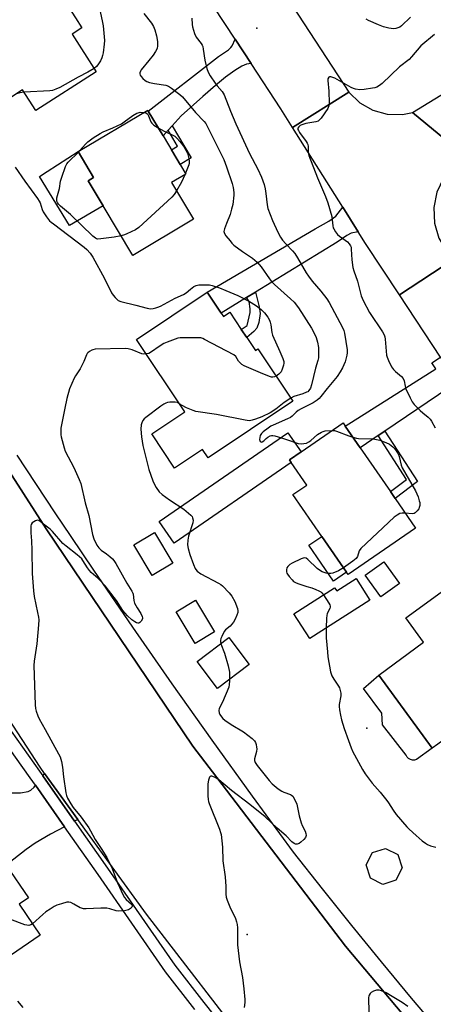
# Model space of a CAD drawing. Units: inches. Extents: x 1315761 to 1321761, y 509448 to 513448.
# Drawn here: x 1316162 to 1316333, y 510369 to 510775 of the extents above; entities that cross this region are included whole.
import ezdxf

# ---------------------------------------------------------------- set-up
doc = ezdxf.new("R2010")
doc.units = ezdxf.units.IN
doc.header["$MEASUREMENT"] = 0
for name, color, linetype in [('BLDG-Footprint', 5, 'Continuous'), ('CULTRL-Pad', 6, 'Continuous'), ('ELEV-Spot Elevation', 7, 'Continuous'), ('TRANS-Driveway', 251, 'Continuous'), ('TRANS-Non Street Sidewalk', 7, 'Continuous'), ('TRANS-Road', 130, 'Continuous'), ('TRANS-Street Sidewalk', 7, 'Continuous'), ('Undefined', 1, 'Continuous')]:
    doc.layers.add(name, color=color, linetype=linetype)

msp = doc.modelspace()

# ---------------------------------------------------------------- linework, layer by layer
at = {"layer": 'BLDG-Footprint'}
for points, elevation in [([(1316193.63, 510753.91), (1316168.68, 510737.94), (1316163.26, 510746.42), (1316152.2, 510739.34), (1316149.54, 510743.5), (1316143.52, 510752.9), (1316155, 510760.25), (1316148.8, 510769.94), (1316150.82, 510771.24), (1316138.13, 510791.06), (1316164.63, 510808.02), (1316176.16, 510790.01), (1316183.52, 510778.52), (1316185.04, 510776.14), (1316187.69, 510772), (1316183.68, 510769.44)], 398.42), ([(1316233.73, 510693.01), (1316208.67, 510678.07), (1316196.44, 510698.59), (1316190.28, 510708.91), (1316192.53, 510710.25), (1316186.16, 510720.92), (1316214.86, 510738.03), (1316215.08, 510737.66), (1316221.16, 510727.48), (1316230.59, 510711.67), (1316224.7, 510708.16)], 398.35), ([(1316245.13, 510654.26), (1316246.07, 510652.84), (1316248.71, 510654.61), (1316253.42, 510647.56), (1316255.64, 510644.25), (1316259.26, 510638.83), (1316260.22, 510639.47), (1316274.64, 510617.9), (1316239.69, 510594.52), (1316237.37, 510597.98), (1316225.91, 510590.32), (1316216.48, 510604.42), (1316230.2, 510613.59), (1316210.27, 510643.4), (1316239.37, 510662.86)], 397.68), ([(1316325.26, 510565.52), (1316297.43, 510546.34), (1316296.73, 510547.36), (1316286.56, 510562.1), (1316274.69, 510579.34), (1316280.45, 510583.31), (1316274.02, 510592.64), (1316273.28, 510593.71), (1316278.07, 510597.01), (1316295.35, 510608.92), (1316296.24, 510607.63), (1316302.38, 510598.72), (1316314.88, 510580.59), (1316316.79, 510577.81)], 393.87), ([(1316318.61, 510542.69), (1316310.92, 510537.19), (1316304.52, 510546.12), (1316312.21, 510551.63)], 393.02), ([(1316300.73, 510544.68), (1316306.39, 510535.82), (1316281.61, 510520), (1316275.09, 510530.22), (1316291.88, 510540.94), (1316292.75, 510539.59)], 393.84), ([(1316378.8, 510489.8), (1316352.1, 510470.28), (1316343.05, 510482.66), (1316334.47, 510476.39), (1316332.16, 510474.7), (1316310.09, 510504.89), (1316328.59, 510518.41), (1316321.24, 510528.46), (1316340.34, 510542.42), (1316353.04, 510525.05), (1316363.65, 510510.53), (1316365.61, 510507.86)], 393.6), ([(1316170.45, 510397.51), (1316145.84, 510380.78), (1316122.02, 510415.82), (1316136.29, 510425.52), (1316150.56, 510435.22), (1316156.5, 510426.48), (1316165.72, 510412.92), (1316161.79, 510410.25)], 398.58), ([(1316317.15, 510420.25), (1316311.72, 510418.5), (1316306.65, 510421.1), (1316304.9, 510426.53), (1316307.5, 510431.6), (1316312.92, 510433.35), (1316318, 510430.75), (1316319.75, 510425.33)], 395.15)]:
    msp.add_lwpolyline(points, close=True, dxfattribs=dict(at, elevation=elevation))
at = {"layer": 'CULTRL-Pad'}
for points in [[(1316196.43, 510698.59), (1316182.53, 510690.49), (1316170.17, 510710.69), (1316173.33, 510712.71), (1316186.16, 510720.92), (1316192.53, 510710.25), (1316190.28, 510708.91)], [(1316274.02, 510592.64), (1316225.73, 510559.34), (1316219.55, 510568.31), (1316272.63, 510604.91), (1316278.07, 510597.01), (1316273.28, 510593.71)], [(1316225.13, 510551.08), (1316216.6, 510546.03), (1316209.16, 510558.63), (1316217.68, 510563.67)], [(1316296.73, 510547.36), (1316291.41, 510543.69), (1316281.25, 510558.44), (1316286.56, 510562.1)], [(1316242.33, 510522.73), (1316234.35, 510517.97), (1316226.57, 510531.02), (1316234.55, 510535.78)], [(1316256.69, 510509.25), (1316243.65, 510499.38), (1316235.24, 510510.49), (1316248.28, 510520.36)], [(1316324.86, 510469.76), (1316323.99, 510469.76), (1316323.15, 510469.98), (1316322.4, 510470.41), (1316321.79, 510471.03), (1316321.36, 510471.78), (1316311.69, 510484.39), (1316311.32, 510489.16), (1316303.85, 510499.32), (1316310.1, 510504.89), (1316332.16, 510474.7), (1316325.7, 510469.99)]]:
    msp.add_lwpolyline(points, close=True, dxfattribs=at)
at = {"layer": 'ELEV-Spot Elevation'}
for p in [(1316259.79, 510771.85, 393.19), (1316305.17, 510482.91, 392.93), (1316255.9, 510397.74, 396.01)]:
    msp.add_point(p, dxfattribs=at)
at = {"layer": 'TRANS-Driveway'}
for points in [[(1316257.5, 510757.31), (1316255.61, 510757.01), (1316253.59, 510756.16), (1316250.69, 510754.38), (1316246.86, 510751.61), (1316242.72, 510748.27), (1316237.49, 510743.73), (1316228.67, 510735.66), (1316224.92, 510731.57), (1316223.24, 510729.74), (1316221.16, 510727.48), (1316215.08, 510737.66), (1316244, 510760.23), (1316248.07, 510763), (1316249.09, 510763.9), (1316249.63, 510764.61), (1316250.91, 510767.35)], [(1316301.58, 510687.84), (1316298.75, 510687.23), (1316296.89, 510686.34), (1316292.93, 510683.58), (1316259.22, 510662.9), (1316255.59, 510660.68), (1316245.13, 510654.26), (1316239.37, 510662.86), (1316283.83, 510689.1), (1316289.52, 510692.26), (1316292.42, 510694.32), (1316295.25, 510697.95)], [(1316344.48, 510622.87), (1316341.12, 510620.55), (1316339.01, 510623.45), (1316312.58, 510605.61), (1316309.78, 510603.72), (1316302.38, 510598.72), (1316296.24, 510607.63), (1316333.62, 510631.25), (1316332.01, 510633.69), (1316335.61, 510636.06), (1316340.82, 510628.16)], [(1316168.55, 510459.38), (1316180.53, 510442.3), (1316174.78, 510439.25), (1316168.41, 510435.55), (1316164.71, 510432.89), (1316156.5, 510426.48), (1316150.55, 510435.22), (1316136.29, 510425.52), (1316119.6, 510448.57), (1316146.58, 510466.54), (1316153.76, 510457.2), (1316158.93, 510456.21), (1316162.35, 510456.29), (1316165.58, 510456.86), (1316166.66, 510457.43), (1316167.96, 510458.61)], [(1316186.07, 510445.25), (1316184.7, 510444.52), (1316171.53, 510463.28), (1316172.3, 510464.28)]]:
    msp.add_lwpolyline(points, close=True, dxfattribs=at)
at = {"layer": 'TRANS-Non Street Sidewalk'}
for points in [[(1316223.24, 510729.74), (1316224.92, 510731.57), (1316232.78, 510718.38), (1316228.21, 510715.65), (1316224.64, 510721.64), (1316227.16, 510723.15)], [(1316255.59, 510660.68), (1316259.22, 510662.9), (1316260.85, 510656.93), (1316261.14, 510654.14), (1316260.62, 510650.34), (1316259.82, 510648.07), (1316258.57, 510646.63), (1316255.64, 510644.25), (1316253.42, 510647.56), (1316255.82, 510649.17), (1316257.13, 510654.52), (1316257.08, 510655.98), (1316256.67, 510659.06)], [(1316309.78, 510603.72), (1316312.58, 510605.61), (1316326.03, 510584.82), (1316316.79, 510577.81), (1316314.88, 510580.59), (1316321.49, 510585.61)]]:
    msp.add_lwpolyline(points, close=True, dxfattribs=at)
at = {"layer": 'TRANS-Road'}
for points in [[(1316159.15, 510956.34), (1316163.76, 510949.04), (1316174.53, 510932.02), (1316185.16, 510915.21), (1316191.19, 510905.68), (1316195.97, 510898.58), (1316206.01, 510883.69), (1316256.53, 510808.7), (1316257.06, 510807.92), (1316262.97, 510798.86), (1316297.81, 510745.5), (1316274.58, 510730.95), (1316269.77, 510738.63), (1316257.5, 510757.31), (1316250.91, 510767.35), (1316219.68, 510814.87), (1316207.07, 510834.06), (1316202.96, 510840.33), (1316177.5, 510879.67), (1316169.14, 510892.59), (1316157.3, 510910.9)], [(1316335.61, 510636.06), (1316318.6, 510661.81), (1316341, 510676.59)], [(1316128.29, 510634.74), (1316173.01, 510565.19), (1316233.46, 510475.51), (1316243.3, 510462.62), (1316296.4, 510392.97), (1316330.42, 510352.35)], [(1316259.23, 510347.83), (1316214.36, 510406.13), (1316186.07, 510445.25), (1316172.3, 510464.28), (1316170.47, 510466.82), (1316142.47, 510509.8)]]:
    msp.add_lwpolyline(points, dxfattribs=at)
for points in [[(1316588.61, 510874.66), (1316580.21, 510869.26), (1316560.65, 510856.68), (1316557.94, 510854.94), (1316556.13, 510853.77), (1316513.95, 510826.65), (1316501.56, 510818.69), (1316462.66, 510793.67), (1316446.81, 510783.51), (1316435.74, 510776.42), (1316407.65, 510758.42), (1316403.79, 510755.94), (1316400.59, 510753.89), (1316346.01, 510718.9), (1316324.05, 510737.07), (1316403.07, 510785.65), (1316425.72, 510800), (1316438.15, 510807.88), (1316505.88, 510850.79), (1316518.07, 510858.65), (1316530.52, 510866.67), (1316575.23, 510895.48)], [(1316324.05, 510737.07), (1316346.01, 510718.9), (1316340.84, 510715.04), (1316336.76, 510710.04), (1316334, 510704.2), (1316332.74, 510697.88), (1316333.04, 510691.42), (1316334.9, 510685.24), (1316338.19, 510679.69), (1316341, 510676.59), (1316318.6, 510661.81), (1316304.64, 510682.97), (1316301.58, 510687.84), (1316295.25, 510697.95), (1316274.58, 510730.95), (1316297.81, 510745.5), (1316302.23, 510741.13), (1316307.61, 510738.01), (1316313.59, 510736.35), (1316319.81, 510736.23)]]:
    msp.add_lwpolyline(points, close=True, dxfattribs=at)
at = {"layer": 'TRANS-Street Sidewalk'}
for points in [[(1316330.42, 510352.35), (1316296.4, 510392.97), (1316243.3, 510462.62), (1316233.46, 510475.51), (1316173.01, 510565.19), (1316128.29, 510634.74)], [(1316160.85, 510595.64), (1316176.54, 510571.84), (1316183.1, 510562.05), (1316192.42, 510548.17), (1316208.51, 510524.63), (1316224.78, 510501.22), (1316241.25, 510477.96), (1316257.92, 510454.83), (1316274.78, 510431.84), (1316286.71, 510416.59), (1316298.81, 510401.46), (1316309.8, 510387.99), (1316311.05, 510386.46), (1316323.46, 510371.58), (1316336.01, 510356.84)], [(1316141.99, 510504.87), (1316170.2, 510465.19), (1316171.53, 510463.28), (1316184.7, 510444.52), (1316198.25, 510425.21), (1316219.46, 510394.58), (1316225.98, 510385.18), (1316237.94, 510369.67), (1316250.17, 510354.26)], [(1316234.25, 510366.78), (1316222.2, 510382.41), (1316194.4, 510422.53), (1316180.53, 510442.3), (1316168.55, 510459.38), (1316166.37, 510462.48), (1316138.09, 510502.26)]]:
    msp.add_lwpolyline(points, dxfattribs=at)
at = {"layer": 'Undefined'}
for p, q in [((1316186.28, 510720.74, 398), (1316186.87, 510721.34, 398)), ((1316230.37, 510712.03, 398), (1316230.07, 510711.36, 398))]:
    msp.add_line(p, q, dxfattribs=at)
for points, elevation in [([(1316193.81, 510785.23), (1316196.12, 510774.85), (1316196.44, 510772.84), (1316197, 510766.74), (1316196.9, 510765.27), (1316196.41, 510761.73), (1316196.18, 510760.6), (1316195.89, 510759.62), (1316195.31, 510758.38), (1316194.23, 510756.72), (1316193.69, 510756.07), (1316192.73, 510755.31)], 398), ([(1316213.21, 510777.9), (1316216.38, 510774.01), (1316217.28, 510772.6), (1316217.81, 510771.26), (1316218.47, 510768.66), (1316218.81, 510766.34), (1316218.93, 510764.6), (1316218.73, 510763.53), (1316218.09, 510762.23), (1316217.04, 510760.7), (1316215.32, 510758.5), (1316212.12, 510754.66), (1316211.83, 510754.17), (1316211.61, 510753.47), (1316211.58, 510753), (1316211.7, 510752.53), (1316212.12, 510751.88), (1316212.87, 510751.05), (1316213.72, 510750.31), (1316214.44, 510749.88), (1316215.55, 510749.52), (1316217.59, 510749.07), (1316222.32, 510748.34), (1316223.46, 510747.91), (1316224.7, 510747.09), (1316228.04, 510744.54), (1316229.11, 510743.56), (1316234.57, 510737.14), (1316238.12, 510733.33), (1316238.79, 510732.51), (1316239.96, 510730.39), (1316246.18, 510717.66), (1316247.33, 510714.71), (1316249.64, 510707.73), (1316250.05, 510706.07), (1316250.32, 510704.06), (1316250.37, 510702.9), (1316249.88, 510699.06), (1316249.43, 510697.14), (1316248.81, 510694.98), (1316247.28, 510691.27), (1316246.48, 510689.03), (1316246.27, 510687.94), (1316246.46, 510687.17), (1316247.08, 510686.2), (1316248.76, 510684.08), (1316249.53, 510683.16), (1316250.39, 510682.34), (1316253.9, 510679.7), (1316258.03, 510676.95), (1316259.94, 510675.31), (1316261.55, 510673.42), (1316265, 510668.37), (1316265.86, 510667.28), (1316267.13, 510666.07), (1316273.7, 510660.23), (1316275.19, 510658.75), (1316277.04, 510656.4), (1316282.4, 510648.02), (1316283.49, 510645.98), (1316284.29, 510644.15), (1316284.83, 510642.33), (1316285.19, 510640.11), (1316285.29, 510638.39), (1316285.2, 510635.78), (1316285.01, 510634.73), (1316283.97, 510631.49), (1316282.34, 510624.7), (1316281.91, 510623.36), (1316281.26, 510622.28), (1316280.78, 510621.84), (1316280.35, 510621.58), (1316278.85, 510620.97), (1316275.13, 510619.79), (1316273.78, 510619.19)], 396), ([(1316233, 510776), (1316233.17, 510773.36), (1316233.3, 510772.49), (1316234.17, 510769.72), (1316234.87, 510768.22), (1316236.83, 510765.61), (1316237.28, 510764.91), (1316237.49, 510764.39), (1316237.75, 510763.27), (1316238.41, 510758.63), (1316239.26, 510755.26), (1316239.79, 510753.69), (1316240.52, 510752.28), (1316242.59, 510749.18), (1316243.44, 510748.05), (1316245.54, 510745.7), (1316246.36, 510744.4), (1316248.92, 510737.59), (1316251.16, 510732.4), (1316256.83, 510720.14), (1316260.17, 510713.72), (1316261.74, 510710.33), (1316262.78, 510707.3), (1316263.22, 510705.62), (1316263.53, 510703.61), (1316264.03, 510698.96), (1316264.34, 510697.5), (1316266.33, 510692.45), (1316268.47, 510687.64), (1316269.6, 510685.64), (1316270.4, 510684.45), (1316271.76, 510682.91), (1316274.53, 510680.03), (1316275.44, 510678.89), (1316276.59, 510677.13), (1316280.2, 510670.96), (1316281.15, 510669.5), (1316282.7, 510667.52), (1316286.25, 510663.37), (1316288.74, 510660.12), (1316289.59, 510658.68), (1316295.14, 510648.33), (1316295.73, 510647.04), (1316296.03, 510645.97), (1316297.03, 510639.08), (1316297.09, 510637.94), (1316296.97, 510636.86), (1316296.19, 510634.21), (1316295.19, 510631.75), (1316294.24, 510630.01), (1316292.95, 510628.17), (1316288.77, 510623.16), (1316286.21, 510619.86), (1316285.46, 510619.05), (1316284.63, 510618.32), (1316283.04, 510617.19), (1316278.08, 510614.74), (1316276.85, 510614.05), (1316276.01, 510613.36), (1316274.42, 510611.72), (1316273.73, 510611.24), (1316272.43, 510610.61), (1316266.6, 510608.08), (1316265.66, 510607.57), (1316264.48, 510606.78), (1316262.42, 510605.23), (1316261.81, 510604.65), (1316261.47, 510604.2), (1316261.22, 510603.71), (1316261.01, 510602.91), (1316260.97, 510602.12), (1316261.05, 510601.68), (1316261.23, 510601.34), (1316261.48, 510601.12), (1316261.67, 510601.07), (1316262.08, 510601.14), (1316262.69, 510601.54), (1316263.71, 510602.58), (1316264.38, 510603.09), (1316265.36, 510603.57), (1316265.87, 510603.72), (1316266.4, 510603.76), (1316267.25, 510603.63), (1316268.68, 510603.23), (1316272.1, 510602.16), (1316276.92, 510600.51), (1316278.07, 510600.32), (1316279.22, 510600.41), (1316280.35, 510600.66), (1316281.25, 510601.12), (1316282.07, 510601.75), (1316284.81, 510604.18), (1316286.46, 510605.16), (1316287.21, 510605.47), (1316288.04, 510605.67), (1316290.95, 510605.89)], 394), ([(1316323.21, 510776.42), (1316319.44, 510772.84), (1316318.73, 510772.35), (1316317.96, 510771.97), (1316317.16, 510771.74), (1316316.35, 510771.67), (1316315.26, 510771.7), (1316314.25, 510771.88), (1316312.08, 510772.49), (1316310.03, 510773.21), (1316305.87, 510775.04), (1316304.92, 510775.61)], 394), ([(1316333.1, 510769.27), (1316327.43, 510764.53), (1316323.55, 510760.03), (1316322.57, 510759.02), (1316318.69, 510755.94), (1316311.56, 510749.03), (1316310.44, 510748.21), (1316309.24, 510747.54), (1316308.43, 510747.27), (1316307.57, 510747.08), (1316304.13, 510746.6), (1316302.23, 510746.49), (1316300.54, 510746.71), (1316299.72, 510746.96), (1316298.69, 510747.45), (1316292.93, 510750.69), (1316291.93, 510751.19), (1316290.31, 510751.75), (1316289.84, 510751.78), (1316289.47, 510751.61), (1316289.13, 510751.01), (1316289.04, 510750.26), (1316289.54, 510745.84), (1316289.59, 510740.91), (1316289.47, 510739.78), (1316289.05, 510738.74), (1316286.34, 510734.81), (1316285.8, 510734.13), (1316285.17, 510733.57), (1316284.13, 510733.19), (1316280.02, 510732.51), (1316279.15, 510732.31), (1316278.38, 510732.03), (1316277.67, 510731.67), (1316277.09, 510731.2), (1316276.78, 510730.55), (1316276.78, 510730.07), (1316276.94, 510729.59), (1316277.36, 510728.86), (1316280.15, 510725.15), (1316280.59, 510724.43), (1316280.8, 510723.93), (1316280.93, 510723.07), (1316280.99, 510720.44), (1316281.2, 510719.3), (1316284.89, 510710.11), (1316288.13, 510702.35), (1316289.09, 510699.77), (1316290.73, 510694.09), (1316290.94, 510692.8), (1316291.15, 510690.32), (1316291.32, 510689.53), (1316291.52, 510689.02), (1316292.2, 510687.82), (1316293.05, 510686.73), (1316293.91, 510686.01), (1316297.18, 510683.74), (1316297.92, 510682.92), (1316298.48, 510681.98), (1316298.65, 510681.47), (1316298.78, 510680.62), (1316299.01, 510676.27), (1316299.42, 510673.12), (1316299.8, 510671.75), (1316301.26, 510667.45), (1316302.87, 510661.42), (1316303.7, 510659.53), (1316306.27, 510654.52), (1316311.59, 510646.61), (1316312.32, 510645.33), (1316312.61, 510644.5), (1316312.78, 510643.49), (1316313.3, 510636.91), (1316313.51, 510636.08), (1316314.08, 510634.76), (1316315.4, 510632.17), (1316316.17, 510630.96), (1316316.97, 510630.15), (1316319.4, 510628.13), (1316320.13, 510627.3), (1316320.53, 510626.33), (1316320.94, 510624.18), (1316321.26, 510623.08), (1316322.99, 510619.26), (1316323.84, 510617.69), (1316324.75, 510616.57), (1316327.15, 510614.05), (1316328.22, 510613.07), (1316330.51, 510611.33), (1316331.22, 510610.57), (1316331.85, 510609.67), (1316333.36, 510606.87)], 392), ([(1316192.73, 510755.31), (1316190.13, 510753.67), (1316186.12, 510751.66), (1316178.56, 510747.39), (1316176.99, 510746.66), (1316175.57, 510746.23), (1316174.42, 510746.01), (1316163.89, 510745.44)], 398), ([(1316163.89, 510745.44), (1316162.11, 510745.15), (1316160.68, 510744.77)], 398), ([(1316186.87, 510721.34), (1316189.13, 510723.96), (1316190.14, 510724.98), (1316192.4, 510726.65), (1316195.23, 510728.39), (1316196.52, 510729.08), (1316200.49, 510730.74), (1316203.96, 510732.47), (1316205.19, 510733.26), (1316208.66, 510735.82), (1316210.35, 510736.83), (1316210.85, 510737.01), (1316211.68, 510737.15), (1316213.35, 510737.13)], 398), ([(1316213.35, 510737.13), (1316214.12, 510736.95), (1316214.69, 510736.47), (1316215.1, 510735.73), (1316216.14, 510733.28), (1316216.56, 510732.61), (1316217.41, 510731.88), (1316219.17, 510730.82)], 398), ([(1316219.17, 510730.82), (1316221.68, 510729.4), (1316224.92, 510727.88), (1316225.95, 510727.29), (1316226.78, 510726.55), (1316228.12, 510725.1), (1316229.21, 510723.79), (1316229.84, 510722.83), (1316231.27, 510720.33), (1316231.76, 510718.07), (1316231.93, 510716.81), (1316231.92, 510716.23), (1316231.74, 510715.43), (1316230.37, 510712.03)], 398), ([(1316203.84, 510686.17), (1316201.05, 510685.61), (1316195.57, 510684.91), (1316194.16, 510684.86), (1316193.7, 510684.95), (1316193.27, 510685.15), (1316192.15, 510686.05), (1316183.05, 510695), (1316178.87, 510698.48), (1316178.07, 510699.31), (1316177.58, 510699.97), (1316177.39, 510700.44), (1316177.31, 510700.91), (1316177.35, 510701.91), (1316178.44, 510705.68), (1316178.9, 510708.73), (1316179.41, 510710.41), (1316180.99, 510714.85), (1316181.5, 510715.88), (1316182.04, 510716.57), (1316186.28, 510720.74)], 398), ([(1316160.19, 510714.47), (1316164.13, 510708.68), (1316169.42, 510701.53), (1316170.05, 510700.54), (1316170.44, 510699.77), (1316171.35, 510697.02), (1316171.79, 510696.05), (1316173.1, 510694.07), (1316174.37, 510692.41), (1316175, 510691.79), (1316175.92, 510691.06), (1316188.69, 510681.51), (1316189.77, 510680.54), (1316191.05, 510679.04), (1316192.15, 510677.33), (1316197.05, 510668.53), (1316199.85, 510662.67), (1316200.52, 510661.74), (1316201.46, 510660.66), (1316202.69, 510659.51), (1316203.7, 510659.03), (1316209.95, 510657.52), (1316214.59, 510656.27), (1316215.95, 510656.07), (1316217.06, 510656.2), (1316218.17, 510656.44), (1316218.98, 510656.7), (1316220.04, 510657.18), (1316226.14, 510660.41), (1316229.52, 510661.94), (1316230.68, 510662.71), (1316232.47, 510664.19), (1316233.91, 510665.21), (1316234.87, 510665.67), (1316235.86, 510665.9), (1316237.65, 510666), (1316239.44, 510665.99), (1316240.32, 510665.9), (1316241.44, 510665.64), (1316244.47, 510664.7), (1316247.06, 510663.58), (1316250.4, 510662.3), (1316252.01, 510661.55), (1316256.73, 510659.03), (1316259.25, 510657.54), (1316260.2, 510656.88), (1316261.74, 510655.59), (1316262.96, 510654.4), (1316264.29, 510652.57), (1316265, 510651.35), (1316265.31, 510650.55), (1316265.58, 510649.42), (1316265.99, 510646.31), (1316266.25, 510645.21), (1316269.36, 510638.5), (1316270.59, 510635.58), (1316270.95, 510634.26), (1316270.97, 510633.55), (1316270.84, 510632.76), (1316270.27, 510631.13), (1316269.79, 510630.08), (1316269.49, 510629.61), (1316268.95, 510629.03), (1316267.76, 510628.19)], 398), ([(1316230.07, 510711.36), (1316228.73, 510708.28), (1316226.71, 510704.79)], 398), ([(1316226.71, 510704.79), (1316225.7, 510703.23), (1316224.72, 510702.14), (1316211.21, 510689.55), (1316209.73, 510688.6), (1316206.28, 510686.94), (1316205.2, 510686.52), (1316203.84, 510686.17)], 398), ([(1316267.76, 510628.19), (1316267.16, 510627.96), (1316266.4, 510627.87), (1316265.88, 510627.9), (1316265.06, 510628.1), (1316261.33, 510629.59), (1316254.58, 510632.52), (1316253.61, 510633.11), (1316252.82, 510633.85), (1316252.32, 510634.5), (1316251.19, 510636.37), (1316250.36, 510637.1), (1316238.3, 510643.44), (1316237.49, 510643.8), (1316236.67, 510644.03), (1316235.22, 510644.13), (1316229.33, 510644.12), (1316228.16, 510644.04), (1316227.31, 510643.87), (1316222.84, 510642.24), (1316221.47, 510641.67), (1316220.01, 510640.79), (1316216.03, 510638.02), (1316215.28, 510637.65), (1316214.27, 510637.41)], 398), ([(1316214.27, 510637.41), (1316213.27, 510637.34), (1316212.42, 510637.46), (1316208.46, 510639.14), (1316206.79, 510639.57), (1316205.64, 510639.69), (1316193.12, 510639.34), (1316192.26, 510639.18), (1316191.76, 510638.98), (1316190.82, 510638.44), (1316190.19, 510637.94), (1316189.83, 510637.55), (1316189.54, 510637.07), (1316188.51, 510634.32), (1316187.02, 510631.26), (1316185.12, 510628.39), (1316184.56, 510627.4), (1316182.63, 510622.97), (1316181.53, 510619), (1316180.61, 510615.05), (1316179.26, 510608.19), (1316179.04, 510606.72), (1316178.97, 510605.53), (1316179.01, 510604.04), (1316179.14, 510603.18), (1316180.39, 510598.69), (1316180.85, 510597.31), (1316184.33, 510590.53), (1316186.58, 510585.62), (1316187.25, 510583.96), (1316189.01, 510575.95), (1316190.56, 510570.72), (1316192, 510562.95), (1316192.66, 510561.06), (1316193.84, 510558.48), (1316194.62, 510557.34), (1316195.62, 510556.42), (1316197.88, 510554.87), (1316199.25, 510553.8), (1316200.33, 510552.86), (1316200.9, 510552.21), (1316201.67, 510550.96), (1316206.25, 510542.82), (1316208.25, 510539.54), (1316208.63, 510538.75), (1316208.8, 510538.24), (1316209.13, 510535.61), (1316209.44, 510534.56), (1316210.49, 510532.57), (1316212.01, 510530.26), (1316212.57, 510529.02), (1316212.67, 510528.53), (1316212.62, 510528.06), (1316212.09, 510527.17), (1316211.54, 510526.61), (1316211.14, 510526.36), (1316210.69, 510526.3), (1316210.21, 510526.45), (1316209.46, 510526.85), (1316208.23, 510527.7), (1316206.5, 510529.32), (1316204.56, 510531.48), (1316201.92, 510535.65), (1316197.22, 510541.65), (1316194.38, 510544.71), (1316191.56, 510547.19), (1316190.79, 510548), (1316189.99, 510549.15), (1316188.11, 510552.18), (1316187.61, 510552.82), (1316185.7, 510554.57), (1316181.24, 510558.09), (1316179.88, 510559.25), (1316175.62, 510564.17), (1316174.63, 510565.16), (1316172.39, 510566.74), (1316170.49, 510568.32), (1316169.89, 510568.67), (1316169.48, 510568.77), (1316169.01, 510568.72), (1316168.53, 510568.54), (1316167.83, 510568.15), (1316167.21, 510567.66), (1316166.79, 510567.03), (1316166.66, 510566.5), (1316166.59, 510565.65), (1316166.61, 510563.6), (1316166.97, 510560.34), (1316167.11, 510556.48), (1316167.15, 510546.86), (1316167.7, 510539.6), (1316167.99, 510537.28), (1316169.44, 510530.66), (1316169.81, 510528.73), (1316169.94, 510527.63), (1316169.84, 510525.6), (1316169.08, 510517.76), (1316168.07, 510510.64), (1316167.9, 510508.86), (1316168.47, 510492.55), (1316168.6, 510491.07), (1316168.86, 510489.97), (1316169.47, 510488.08), (1316170.01, 510486.77), (1316172.56, 510482.47), (1316178.09, 510472.37), (1316178.71, 510471.06), (1316179.23, 510469.16), (1316179.68, 510466.93), (1316180.05, 510462.9), (1316181.11, 510456.25), (1316181.36, 510455.12), (1316181.8, 510454.03), (1316183.1, 510451.67), (1316184.05, 510450.16), (1316187.44, 510446.28), (1316190.49, 510441.86), (1316191.26, 510440.59), (1316193.13, 510437), (1316195.66, 510433.23), (1316197.94, 510429.52), (1316198.8, 510427.98), (1316200.19, 510425), (1316202.31, 510419.13), (1316204.68, 510413.97), (1316205.26, 510413.01), (1316205.92, 510412.2), (1316208.17, 510410.37), (1316208.44, 510409.85), (1316208.42, 510409.47), (1316208.23, 510409.09), (1316207.74, 510408.56), (1316206.86, 510408.01), (1316205.2, 510407.63), (1316202.93, 510407.43), (1316201.85, 510407.62), (1316199.26, 510408.41), (1316197.94, 510408.62), (1316195.57, 510408.62), (1316189.42, 510408.38), (1316188.3, 510408.45), (1316187.52, 510408.64), (1316187.03, 510408.84), (1316184.39, 510410.34), (1316183.1, 510410.97), (1316182.31, 510411.18), (1316181.49, 510411.13), (1316179.25, 510410.52), (1316177.31, 510409.86), (1316176.28, 510409.35), (1316174.56, 510408.28), (1316172.87, 510407.16), (1316171.54, 510406.11), (1316167.31, 510402.14)], 398), ([(1316228.18, 510616.62), (1316227.11, 510617.36), (1316226.15, 510617.58), (1316223.9, 510617.47), (1316223.05, 510617.33), (1316222.27, 510617.09), (1316221.51, 510616.74), (1316220.26, 510615.93), (1316214.03, 510611.23), (1316213.38, 510610.63), (1316212.88, 510609.94), (1316212.39, 510608.92), (1316212.14, 510608.11), (1316212.04, 510606.4), (1316212.2, 510603.23), (1316212.78, 510599.57), (1316215.27, 510589.69), (1316216.92, 510585.1), (1316217.61, 510583.52), (1316218.33, 510582.23), (1316219.53, 510580.54), (1316220.74, 510579.44), (1316223.82, 510577.22), (1316229.74, 510573.29), (1316232.58, 510570.89), (1316233.11, 510570.27), (1316233.35, 510569.8), (1316233.54, 510568.76), (1316233.46, 510567.67), (1316231.58, 510562.17), (1316231.33, 510560.51), (1316231.26, 510558.57), (1316231.49, 510557.17), (1316232.21, 510554.69), (1316233.7, 510550.48), (1316234.4, 510548.86), (1316234.71, 510548.4), (1316235.26, 510547.81), (1316236.78, 510546.61), (1316244.05, 510542.84), (1316245.03, 510542.22), (1316245.68, 510541.67), (1316248.47, 510538.78), (1316249.53, 510537.44), (1316250.77, 510535.21), (1316251.8, 510532.39), (1316251.98, 510531.42), (1316251.95, 510530.67), (1316251.64, 510529.56), (1316250.95, 510527.94), (1316250.22, 510526.73), (1316249.54, 510525.84), (1316248.79, 510525.09), (1316246.95, 510523.52), (1316246.41, 510522.89), (1316245.34, 510520.79), (1316245.01, 510519.98), (1316244.79, 510519.16), (1316244.78, 510518.6), (1316244.97, 510517.77), (1316246.43, 510513.86), (1316248.05, 510508.71), (1316248.51, 510506.06), (1316248.53, 510502.47), (1316248.46, 510500.99), (1316248.22, 510499.85), (1316245.73, 510493.69), (1316244.29, 510491.06), (1316244.12, 510490.32), (1316244.25, 510489.34), (1316244.55, 510488.61), (1316245.22, 510487.63), (1316245.81, 510486.96), (1316246.66, 510486.23), (1316249.18, 510484.45), (1316254.39, 510481.38), (1316257.85, 510478.76), (1316258.83, 510477.77), (1316259.21, 510477.04), (1316259.48, 510476.24), (1316259.75, 510475.13), (1316259.83, 510474.41), (1316259.72, 510473.35), (1316258.84, 510470.3), (1316258.84, 510469.62), (1316259.13, 510468.75), (1316259.95, 510467.55), (1316264.92, 510461.31), (1316266.12, 510460.02), (1316268.66, 510457.94), (1316270.1, 510456.91), (1316270.89, 510456.53), (1316273.67, 510455.63), (1316274.16, 510455.37), (1316274.68, 510454.87), (1316275.38, 510453.66), (1316276.25, 510451.53), (1316277.21, 510446.83), (1316278.04, 510443.86), (1316278.47, 510442.83), (1316279.77, 510440.46), (1316280.09, 510439.45), (1316280.14, 510438.62), (1316279.92, 510437.87), (1316279.21, 510437.02), (1316277.9, 510435.84), (1316277.22, 510435.33), (1316276.51, 510435.03), (1316275.83, 510435.09), (1316275.15, 510435.37), (1316274.27, 510436.05), (1316271.85, 510438.51), (1316268.2, 510441.73), (1316263.31, 510446.36), (1316256.95, 510451.47), (1316249.37, 510457.26), (1316244.11, 510461.67), (1316242.66, 510462.66), (1316241.68, 510463.04), (1316241.21, 510463.11), (1316240.79, 510463.08), (1316240.61, 510463.01), (1316240.32, 510462.7), (1316239.88, 510461.45), (1316239.68, 510460.01), (1316239.64, 510455.09), (1316239.74, 510453.45), (1316239.88, 510452.69), (1316240.13, 510451.87), (1316244.36, 510441.29), (1316244.86, 510439.91), (1316245.07, 510439.07), (1316245.62, 510433.85), (1316245.76, 510428.19), (1316246.72, 510421.63), (1316246.97, 510417.61), (1316247.09, 510414.42), (1316247.21, 510413.26), (1316247.61, 510411.92), (1316248.66, 510409.27), (1316251.02, 510404.45), (1316251.5, 510403.06), (1316251.77, 510401.93), (1316251.87, 510400.49), (1316251.82, 510395.03), (1316251.89, 510393.58), (1316252.63, 510386.48), (1316253.89, 510380.1), (1316254.51, 510375.41), (1316254.84, 510370.96), (1316254.83, 510369.79), (1316254.58, 510367.73)], 396), ([(1316273.78, 510619.19), (1316271.06, 510617.45), (1316267.64, 510614.66), (1316265.27, 510613.11), (1316261.93, 510611.53), (1316259.28, 510610.44), (1316257.89, 510610.03), (1316256.73, 510609.87), (1316255.85, 510609.91), (1316254.97, 510610.05), (1316243.23, 510612.47), (1316234.68, 510613.66), (1316233.57, 510614.02), (1316230.87, 510615.19), (1316229.03, 510616.08), (1316228.18, 510616.62)], 396), ([(1316290.95, 510605.89), (1316291.85, 510605.83), (1316292.71, 510605.61), (1316297.71, 510603.61), (1316299.42, 510603.02)], 394), ([(1316299.42, 510603.02), (1316300.96, 510602.65), (1316301.78, 510602.54), (1316307.79, 510602.34), (1316310.47, 510601.78), (1316312.97, 510600.88), (1316314.57, 510600.15), (1316315.92, 510599.12), (1316316.5, 510598.51), (1316316.99, 510597.83), (1316318.03, 510596.16), (1316318.49, 510595.14), (1316319.35, 510591.46), (1316319.72, 510590.39), (1316325.27, 510580.97), (1316326.28, 510578.46), (1316326.8, 510576.85), (1316326.98, 510576.04), (1316326.96, 510574.9), (1316326.77, 510574.06), (1316326.56, 510573.52), (1316325.92, 510572.61), (1316325.13, 510571.86), (1316324.67, 510571.6), (1316323.89, 510571.47), (1316321.01, 510571.69)], 394), ([(1316321.01, 510571.69), (1316319.78, 510571.73), (1316318.84, 510571.5), (1316317.65, 510570.92), (1316316.5, 510570.08), (1316302.68, 510557.12), (1316302.01, 510556.21), (1316301.32, 510553.78), (1316301.06, 510553.34), (1316300.71, 510552.94), (1316299.42, 510551.9), (1316295.5, 510549.14)], 394), ([(1316295.5, 510549.14), (1316294.22, 510548.27), (1316293.48, 510547.85), (1316291.09, 510546.95), (1316290.28, 510546.77), (1316289.74, 510546.75), (1316288.36, 510546.97), (1316286.74, 510547.47), (1316285.61, 510548.11), (1316284.76, 510548.81), (1316280.83, 510552.64), (1316280.18, 510553.11), (1316279.48, 510553.28), (1316278.96, 510553.19), (1316278.16, 510552.9), (1316274.36, 510551.12), (1316273.36, 510550.5), (1316272.64, 510549.74), (1316272.23, 510549.09), (1316272, 510548.35), (1316272.04, 510547.52), (1316272.2, 510546.97), (1316272.47, 510546.46), (1316273.17, 510545.5), (1316274.34, 510544.14), (1316274.97, 510543.53), (1316275.71, 510543.09), (1316276.77, 510542.67), (1316280.45, 510541.48), (1316282.53, 510540.89), (1316284.14, 510540.23), (1316285.45, 510539.61), (1316286.18, 510539.17), (1316286.61, 510538.81), (1316287.27, 510538)], 394), ([(1316287.27, 510538), (1316289.56, 510534.57), (1316289.93, 510533.83), (1316290.06, 510533.33), (1316290.05, 510532.89), (1316289.92, 510532.41), (1316288.87, 510530.32), (1316288.64, 510529.48), (1316288.54, 510528.31), (1316288.44, 510524.37)], 394), ([(1316288.44, 510524.37), (1316288.41, 510520.24), (1316288.9, 510514.44), (1316289.14, 510512.4), (1316290.23, 510506.22), (1316290.45, 510505.36), (1316290.77, 510504.59), (1316291.6, 510503.18), (1316293.53, 510500.29), (1316293.89, 510499.55), (1316294.24, 510498.52), (1316294.45, 510497.42), (1316294.46, 510496.24), (1316293.82, 510492.78), (1316293.73, 510491.93), (1316293.86, 510490.53), (1316294.26, 510488.3), (1316294.72, 510486.35), (1316295.88, 510482.76), (1316297.55, 510477.86), (1316298.73, 510474.85), (1316299.42, 510473.23), (1316300.1, 510471.91), (1316303.35, 510465.89), (1316304.45, 510464.17), (1316307.34, 510460.24), (1316310.64, 510456.57), (1316313.43, 510453.06), (1316314.13, 510452.09), (1316316, 510449.13), (1316317.28, 510447.27), (1316321.63, 510442.26), (1316322.64, 510441.22), (1316325.51, 510438.63), (1316327.93, 510436.52), (1316329.3, 510435.44), (1316330.21, 510434.92), (1316331.45, 510434.43), (1316333.61, 510433.78)], 394), ([(1316167.31, 510402.14), (1316166.67, 510401.76), (1316165.86, 510401.54), (1316165.02, 510401.59), (1316164.18, 510401.83), (1316158.05, 510404.15), (1316152.14, 510407.12), (1316150.17, 510407.81), (1316147.31, 510408.67), (1316145.55, 510408.95), (1316136.34, 510409.92), (1316128.37, 510410.65), (1316127.59, 510410.83), (1316126.8, 510411.15), (1316124.08, 510412.79)], 398), ([(1316322.08, 510368.12), (1316319.71, 510369.7), (1316315.68, 510372.19), (1316313.08, 510373.67), (1316311.19, 510374.58), (1316310.19, 510374.83), (1316309.17, 510374.78), (1316307.87, 510374.36), (1316306.93, 510373.83), (1316306.57, 510373.46), (1316306.14, 510372.82), (1316305.95, 510372.34), (1316305.85, 510371.78), (1316305.83, 510370.3), (1316306.13, 510364.01)], 394), ([(1316163.46, 510367.64), (1316161.22, 510370.31)], 396)]:
    msp.add_lwpolyline(points, dxfattribs=dict(at, elevation=elevation))

doc.saveas('drawing.dxf')
